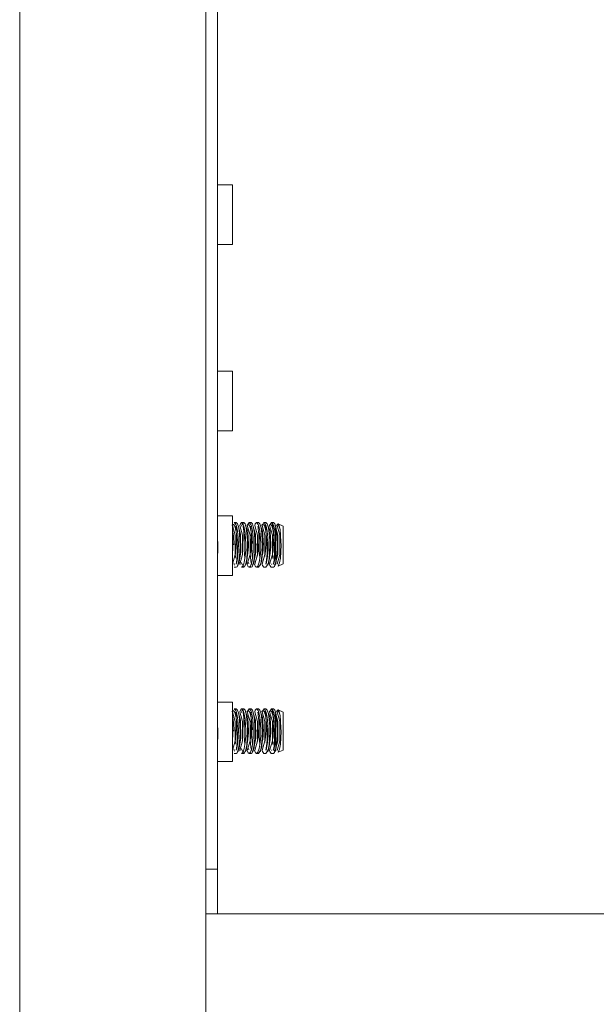
# Model space of a CAD drawing. Units: inches. Extents: x 111 to 409, y 39 to 222.
# Drawn here: x 391 to 395, y 157 to 162 of the extents above; entities that cross this region are included whole.
import ezdxf

# ---------------------------------------------------------------- set-up
doc = ezdxf.new("R2010")
doc.units = ezdxf.units.IN
doc.header["$MEASUREMENT"] = 0
doc.layers.add('1', color=7, linetype='CONTINUOUS')

msp = doc.modelspace()

# ---------------------------------------------------------------- linework, layer by layer
at = {"layer": '1', "color": 18, "linetype": 'Continuous', "lineweight": 18}
for p, q in [((392.4464, 173.3591), (392.4464, 157.9339)), ((392.5094, 157.9339), (392.5094, 173.3591)), ((391.4622, 86.5107), (391.4622, 167.3768)), ((392.5881, 161.552), (392.5094, 161.552)), ((392.5881, 161.552), (392.5881, 161.5059)), ((392.5881, 161.5059), (392.5881, 161.3946)), ((392.5881, 161.3946), (392.5881, 161.2832)), ((392.5881, 161.2832), (392.5881, 161.2371)), ((392.5094, 161.2371), (392.5881, 161.2371)), ((392.5881, 160.5678), (392.5094, 160.5678)), ((392.5881, 160.5678), (392.5881, 160.5217)), ((392.5881, 160.5217), (392.5881, 160.4103)), ((392.5881, 160.4103), (392.5881, 160.299)), ((392.5881, 160.299), (392.5881, 160.2528)), ((392.5094, 160.2528), (392.5881, 160.2528)), ((392.5881, 159.802), (392.5094, 159.802)), ((392.5881, 159.802), (392.5881, 159.7559)), ((392.5857, 159.7512), (392.5866, 159.7526)), ((392.5866, 159.7526), (392.5897, 159.756)), ((392.6024, 159.6996), (392.5879, 159.7506)), ((392.5881, 159.7559), (392.5881, 159.6446)), ((392.5932, 159.6945), (392.5881, 159.7307)), ((392.5897, 159.756), (392.5929, 159.7567)), ((392.5929, 159.7567), (392.5961, 159.7546)), ((392.5961, 159.7546), (392.5992, 159.7499)), ((392.608, 159.7666), (392.5974, 159.7666)), ((392.606, 159.7567), (392.5974, 159.7666)), ((392.5992, 159.7499), (392.6022, 159.7424)), ((392.6022, 159.7424), (392.6049, 159.7326)), ((392.6027, 159.7612), (392.6064, 159.7663)), ((392.6045, 159.7488), (392.6049, 159.7475)), ((392.6049, 159.7475), (392.6052, 159.7461)), ((392.6049, 159.7326), (392.6074, 159.7204)), ((392.6052, 159.7461), (392.6068, 159.7345)), ((392.6093, 159.7474), (392.606, 159.7567)), ((392.6064, 159.7663), (392.608, 159.7666)), ((392.6068, 159.7345), (392.6081, 159.7195)), ((392.6074, 159.7204), (392.6096, 159.7063)), ((392.608, 159.7666), (392.615, 159.7598)), ((392.6081, 159.7195), (392.6089, 159.7035)), ((392.6147, 159.721), (392.6093, 159.7474)), ((392.6184, 159.6869), (392.6147, 159.721)), ((392.615, 159.7598), (392.621, 159.7399)), ((392.6314, 159.7059), (392.6175, 159.7506)), ((392.621, 159.7399), (392.6253, 159.7095)), ((392.6298, 159.7598), (392.627, 159.7506)), ((392.6418, 159.6996), (392.6273, 159.7506)), ((392.6367, 159.7666), (392.6298, 159.7598)), ((392.6355, 159.7474), (392.6356, 159.7474)), ((392.6356, 159.7474), (392.6388, 159.7567)), ((392.6474, 159.7666), (392.6367, 159.7666)), ((392.6384, 159.7663), (392.6367, 159.7666)), ((392.6454, 159.7567), (392.6384, 159.7663)), ((392.6388, 159.7567), (392.6458, 159.7663)), ((392.6439, 159.7488), (392.6442, 159.7475)), ((392.6442, 159.7475), (392.6445, 159.7461)), ((392.6445, 159.7461), (392.6462, 159.7345)), ((392.6486, 159.7474), (392.6454, 159.7567)), ((392.6458, 159.7663), (392.6474, 159.7666)), ((392.6462, 159.7345), (392.6474, 159.7195)), ((392.6474, 159.7666), (392.6544, 159.7598)), ((392.6474, 159.7195), (392.6483, 159.7035)), ((392.6541, 159.721), (392.6486, 159.7474)), ((392.6577, 159.6869), (392.6541, 159.721)), ((392.6544, 159.7598), (392.6603, 159.7399)), ((392.6688, 159.7207), (392.6569, 159.7506)), ((392.6603, 159.7399), (392.6647, 159.7095)), ((392.6645, 159.7512), (392.6653, 159.7526)), ((392.6653, 159.7526), (392.6685, 159.756)), ((392.6761, 159.7666), (392.6664, 159.7506)), ((392.6812, 159.6996), (392.6666, 159.7506)), ((392.6685, 159.756), (392.6717, 159.7567)), ((392.6737, 159.6485), (392.6688, 159.7207)), ((392.6717, 159.7567), (392.6748, 159.7546)), ((392.6748, 159.7546), (392.6779, 159.7499)), ((392.6868, 159.7666), (392.6761, 159.7666)), ((392.6777, 159.7663), (392.6761, 159.7666)), ((392.6848, 159.7567), (392.6777, 159.7663)), ((392.6779, 159.7499), (392.6809, 159.7424)), ((392.6809, 159.7424), (392.6837, 159.7326)), ((392.6832, 159.7488), (392.6836, 159.7475)), ((392.6836, 159.7475), (392.6839, 159.7461)), ((392.6837, 159.7326), (392.6862, 159.7204)), ((392.6839, 159.7461), (392.6856, 159.7345)), ((392.688, 159.7474), (392.6848, 159.7567)), ((392.6856, 159.7345), (392.6868, 159.7195)), ((392.6862, 159.7204), (392.6883, 159.7063)), ((392.6868, 159.7666), (392.6937, 159.7598)), ((392.6868, 159.7195), (392.6877, 159.7035)), ((392.6935, 159.721), (392.688, 159.7474)), ((392.6971, 159.6869), (392.6935, 159.721)), ((392.6937, 159.7598), (392.6997, 159.7399)), ((392.7102, 159.7059), (392.6963, 159.7506)), ((392.6997, 159.7399), (392.7041, 159.7095)), ((392.7085, 159.7598), (392.7058, 159.7506)), ((392.7205, 159.6996), (392.706, 159.7506)), ((392.7155, 159.7666), (392.7085, 159.7598)), ((392.7262, 159.7666), (392.7155, 159.7666)), ((392.7171, 159.7663), (392.7155, 159.7666)), ((392.7241, 159.7567), (392.7171, 159.7663)), ((392.7226, 159.7488), (392.723, 159.7475)), ((392.723, 159.7475), (392.7233, 159.7461)), ((392.7233, 159.7461), (392.7249, 159.7345)), ((392.7274, 159.7474), (392.7241, 159.7567)), ((392.7249, 159.7345), (392.7262, 159.7195)), ((392.7262, 159.7666), (392.7331, 159.7598)), ((392.7262, 159.7195), (392.727, 159.7035)), ((392.7329, 159.721), (392.7274, 159.7474)), ((392.7365, 159.6869), (392.7329, 159.721)), ((392.7331, 159.7598), (392.7391, 159.7399)), ((392.7475, 159.7207), (392.7357, 159.7506)), ((392.7391, 159.7399), (392.7434, 159.7095)), ((392.7432, 159.7512), (392.7441, 159.7526)), ((392.7441, 159.7526), (392.7472, 159.756)), ((392.7549, 159.7666), (392.7452, 159.7506)), ((392.7599, 159.6996), (392.7454, 159.7506)), ((392.7472, 159.756), (392.7504, 159.7567)), ((392.7524, 159.6485), (392.7475, 159.7207)), ((392.7504, 159.7567), (392.7536, 159.7546)), ((392.7536, 159.7546), (392.7567, 159.7499)), ((392.7655, 159.7666), (392.7549, 159.7666)), ((392.76, 159.7632), (392.7549, 159.7666)), ((392.7566, 159.7649), (392.7575, 159.7643)), ((392.7567, 159.7499), (392.7597, 159.7424)), ((392.7575, 159.7643), (392.7585, 159.763)), ((392.7585, 159.763), (392.7607, 159.7563)), ((392.7597, 159.7424), (392.7624, 159.7326)), ((392.7667, 159.7474), (392.76, 159.7632)), ((392.7607, 159.7563), (392.7627, 159.7461)), ((392.7624, 159.7326), (392.7649, 159.7204)), ((392.7627, 159.7461), (392.7643, 159.7338)), ((392.7643, 159.7338), (392.7655, 159.7195)), ((392.7649, 159.7204), (392.767, 159.7063)), ((392.7655, 159.7666), (392.7725, 159.7598)), ((392.7655, 159.7195), (392.7664, 159.7037)), ((392.7722, 159.721), (392.7667, 159.7474)), ((392.7758, 159.6869), (392.7722, 159.721)), ((392.7725, 159.7598), (392.7785, 159.7399)), ((392.7869, 159.7207), (392.775, 159.7506)), ((392.7785, 159.7399), (392.7828, 159.7095)), ((392.7826, 159.7512), (392.7834, 159.7526)), ((392.7834, 159.7526), (392.7866, 159.756)), ((392.7942, 159.7666), (392.7845, 159.7506)), ((392.7993, 159.6996), (392.7847, 159.7506)), ((392.7866, 159.756), (392.7897, 159.7567)), ((392.7918, 159.6485), (392.7869, 159.7207)), ((392.7897, 159.7567), (392.7929, 159.7546)), ((392.7929, 159.7546), (392.7961, 159.7499)), ((392.8049, 159.7666), (392.7942, 159.7666)), ((392.7993, 159.7632), (392.7942, 159.7666)), ((392.7959, 159.7649), (392.7969, 159.7643)), ((392.7961, 159.7499), (392.799, 159.7424)), ((392.7969, 159.7643), (392.7979, 159.763)), ((392.7979, 159.763), (392.8, 159.7563)), ((392.799, 159.7424), (392.8018, 159.7326)), ((392.8061, 159.7474), (392.7993, 159.7632)), ((392.8, 159.7563), (392.802, 159.7461)), ((392.8018, 159.7326), (392.8043, 159.7204)), ((392.802, 159.7461), (392.8036, 159.7338)), ((392.8036, 159.7338), (392.8049, 159.7195)), ((392.8043, 159.7204), (392.8064, 159.7063)), ((392.8049, 159.7666), (392.8119, 159.7598)), ((392.8049, 159.7195), (392.8058, 159.7037)), ((392.8116, 159.721), (392.8061, 159.7474)), ((392.8152, 159.6869), (392.8116, 159.721)), ((392.8119, 159.7598), (392.8168, 159.7444)), ((392.8121, 159.7157), (392.8166, 159.7375)), ((392.8289, 159.6996), (392.8144, 159.7506)), ((392.8166, 159.7375), (392.8176, 159.7411)), ((392.8168, 159.6485), (392.8168, 159.7444)), ((392.821, 159.7249), (392.8168, 159.7444)), ((392.8253, 159.6889), (392.821, 159.7249)), ((392.8211, 159.7496), (392.8221, 159.7514)), ((392.8221, 159.7514), (392.8251, 159.7546)), ((392.8234, 159.7511), (392.825, 159.7567)), ((392.8386, 159.6996), (392.8241, 159.7506)), ((392.825, 159.7567), (392.83, 159.7605)), ((392.8251, 159.7546), (392.8282, 159.7551)), ((392.8282, 159.7551), (392.8312, 159.7528)), ((392.8558, 159.7484), (392.83, 159.7605)), ((392.83, 159.7605), (392.8352, 159.7516)), ((392.8312, 159.7528), (392.8342, 159.7481)), ((392.8342, 159.7481), (392.8371, 159.7412)), ((392.8352, 159.7516), (392.8398, 159.7309)), ((392.8371, 159.7412), (392.8396, 159.7309)), ((392.8396, 159.7309), (392.8398, 159.7299)), ((392.8398, 159.7309), (392.8431, 159.7008)), ((392.8398, 159.7299), (392.84, 159.729)), ((392.8558, 159.6985), (392.8558, 159.7484)), ((392.5101, 159.6609), (392.5096, 159.6734)), ((392.5883, 159.6725), (392.5881, 159.6259)), ((392.5889, 159.6609), (392.5883, 159.6734)), ((392.5883, 159.6734), (392.5883, 159.6725)), ((392.595, 159.6485), (392.5932, 159.6945)), ((392.6024, 159.5974), (392.6024, 159.6996)), ((392.6088, 159.6693), (392.6087, 159.6601)), ((392.6091, 159.678), (392.6088, 159.6693)), ((392.6089, 159.7035), (392.6092, 159.6865)), ((392.6092, 159.6865), (392.6091, 159.678)), ((392.6096, 159.7063), (392.6113, 159.6905)), ((392.6113, 159.6905), (392.6127, 159.6735)), ((392.6127, 159.6735), (392.6136, 159.6556)), ((392.6197, 159.6485), (392.6184, 159.6869)), ((392.6253, 159.7095), (392.6277, 159.6725)), ((392.6277, 159.6725), (392.6281, 159.6485)), ((392.6331, 159.611), (392.6314, 159.7059)), ((392.6418, 159.5974), (392.6418, 159.6996)), ((392.6485, 159.678), (392.6482, 159.6693)), ((392.6483, 159.7035), (392.6486, 159.6865)), ((392.6486, 159.6865), (392.6485, 159.678)), ((392.6498, 159.6544), (392.6505, 159.6708)), ((392.6502, 159.6685), (392.6505, 159.6209)), ((392.6505, 159.6708), (392.6516, 159.6864)), ((392.6516, 159.6864), (392.6548, 159.7149)), ((392.659, 159.6485), (392.6577, 159.6869)), ((392.6647, 159.7095), (392.6671, 159.6725)), ((392.6676, 159.6609), (392.6671, 159.6734)), ((392.6671, 159.6725), (392.6675, 159.6485)), ((392.6812, 159.5974), (392.6812, 159.6996)), ((392.6876, 159.6693), (392.6875, 159.6601)), ((392.6878, 159.678), (392.6876, 159.6693)), ((392.6877, 159.7035), (392.688, 159.6865)), ((392.688, 159.6865), (392.6878, 159.678)), ((392.6883, 159.7063), (392.6901, 159.6905)), ((392.6903, 159.6848), (392.6895, 159.6292)), ((392.6901, 159.6905), (392.6914, 159.6735)), ((392.6914, 159.6735), (392.6918, 159.6646)), ((392.6984, 159.6485), (392.6971, 159.6869)), ((392.7041, 159.7095), (392.7065, 159.6725)), ((392.7065, 159.6725), (392.7068, 159.6485)), ((392.7119, 159.611), (392.7102, 159.7059)), ((392.7205, 159.5974), (392.7205, 159.6996)), ((392.7269, 159.6693), (392.7268, 159.6601)), ((392.7272, 159.678), (392.7269, 159.6693)), ((392.727, 159.7035), (392.7273, 159.6865)), ((392.7273, 159.6865), (392.7272, 159.678)), ((392.7286, 159.6544), (392.7292, 159.6708)), ((392.7289, 159.6685), (392.7292, 159.6209)), ((392.7292, 159.6708), (392.7303, 159.6864)), ((392.7303, 159.6864), (392.7335, 159.7149)), ((392.7377, 159.6485), (392.7365, 159.6869)), ((392.7434, 159.7095), (392.7458, 159.6725)), ((392.7464, 159.6609), (392.7458, 159.6734)), ((392.7458, 159.6725), (392.7462, 159.6485)), ((392.7599, 159.5974), (392.7599, 159.6996)), ((392.7663, 159.6693), (392.7662, 159.6601)), ((392.7666, 159.678), (392.7663, 159.6693)), ((392.7664, 159.7037), (392.7667, 159.6865)), ((392.7667, 159.6865), (392.7666, 159.678)), ((392.767, 159.7063), (392.7688, 159.6905)), ((392.7688, 159.6905), (392.7702, 159.6735)), ((392.7702, 159.6735), (392.7711, 159.6556)), ((392.7771, 159.6485), (392.7758, 159.6869)), ((392.7828, 159.7095), (392.7852, 159.6725)), ((392.7857, 159.6609), (392.7851, 159.6734)), ((392.7852, 159.6725), (392.7856, 159.6485)), ((392.7993, 159.5974), (392.7993, 159.6996)), ((392.8057, 159.6693), (392.8055, 159.6601)), ((392.8059, 159.678), (392.8057, 159.6693)), ((392.8058, 159.7037), (392.8061, 159.6865)), ((392.8061, 159.6865), (392.8059, 159.678)), ((392.8064, 159.7063), (392.8082, 159.6905)), ((392.8082, 159.6905), (392.8095, 159.6735)), ((392.8095, 159.6735), (392.8104, 159.6556)), ((392.8165, 159.6485), (392.8152, 159.6869)), ((392.8267, 159.6485), (392.8253, 159.6889)), ((392.8289, 159.5974), (392.8289, 159.6996)), ((392.8386, 159.5974), (392.8386, 159.6996)), ((392.8431, 159.7008), (392.8448, 159.6649)), ((392.8558, 159.5985), (392.8558, 159.6985)), ((392.5105, 159.6484), (392.5101, 159.6609)), ((392.5102, 159.6102), (392.5105, 159.6225)), ((392.5106, 159.6353), (392.5105, 159.6484)), ((392.5105, 159.6225), (392.5106, 159.6353)), ((392.5881, 159.6446), (392.5881, 159.5332)), ((392.5893, 159.6484), (392.5889, 159.6609)), ((392.5889, 159.6102), (392.5893, 159.6225)), ((392.5894, 159.6353), (392.5893, 159.6484)), ((392.5893, 159.6225), (392.5894, 159.6353)), ((392.6057, 159.6169), (392.6038, 159.6018)), ((392.6074, 159.6337), (392.6057, 159.6169)), ((392.6084, 159.651), (392.6074, 159.6337)), ((392.6087, 159.6601), (392.6084, 159.651)), ((392.614, 159.6193), (392.6134, 159.6017)), ((392.6136, 159.6556), (392.614, 159.6375)), ((392.614, 159.6375), (392.614, 159.6193)), ((392.6163, 159.5876), (392.6191, 159.6247)), ((392.6191, 159.6247), (392.6197, 159.6485)), ((392.6281, 159.6485), (392.6271, 159.6099)), ((392.6505, 159.6209), (392.6543, 159.5794)), ((392.6557, 159.5876), (392.6585, 159.6247)), ((392.6585, 159.6247), (392.659, 159.6485)), ((392.6675, 159.6485), (392.6664, 159.6099)), ((392.668, 159.6484), (392.6676, 159.6609)), ((392.6677, 159.6102), (392.668, 159.6225)), ((392.6681, 159.6353), (392.668, 159.6484)), ((392.668, 159.6225), (392.6681, 159.6353)), ((392.6692, 159.6064), (392.6711, 159.6229)), ((392.6711, 159.6229), (392.6725, 159.6386)), ((392.6725, 159.6386), (392.6737, 159.6544)), ((392.6845, 159.6169), (392.6825, 159.6018)), ((392.6861, 159.6337), (392.6845, 159.6169)), ((392.6872, 159.651), (392.6861, 159.6337)), ((392.6875, 159.6601), (392.6872, 159.651)), ((392.6895, 159.6292), (392.6936, 159.5794)), ((392.6918, 159.6646), (392.6921, 159.6555)), ((392.695, 159.5876), (392.6979, 159.6247)), ((392.6979, 159.6247), (392.6984, 159.6485)), ((392.7068, 159.6485), (392.7058, 159.6099)), ((392.7086, 159.6064), (392.7105, 159.6229)), ((392.7105, 159.6229), (392.7119, 159.6386)), ((392.7119, 159.6386), (392.713, 159.6544)), ((392.7239, 159.6169), (392.7219, 159.6018)), ((392.7255, 159.6337), (392.7239, 159.6169)), ((392.7265, 159.651), (392.7255, 159.6337)), ((392.7268, 159.6601), (392.7265, 159.651)), ((392.7292, 159.6209), (392.733, 159.5794)), ((392.7344, 159.5876), (392.7373, 159.6247)), ((392.7373, 159.6247), (392.7377, 159.6485)), ((392.7462, 159.6485), (392.7452, 159.6099)), ((392.7467, 159.6484), (392.7464, 159.6609)), ((392.7464, 159.6102), (392.7468, 159.6225)), ((392.7469, 159.6353), (392.7467, 159.6484)), ((392.7468, 159.6225), (392.7469, 159.6353)), ((392.748, 159.6064), (392.7498, 159.6229)), ((392.7498, 159.6229), (392.7513, 159.6386)), ((392.7513, 159.6386), (392.7524, 159.6544)), ((392.7632, 159.6169), (392.7613, 159.6018)), ((392.7649, 159.6337), (392.7632, 159.6169)), ((392.7659, 159.651), (392.7649, 159.6337)), ((392.7662, 159.6601), (392.7659, 159.651)), ((392.7714, 159.6193), (392.7709, 159.6017)), ((392.7711, 159.6556), (392.7715, 159.6375)), ((392.7715, 159.6375), (392.7714, 159.6193)), ((392.7738, 159.5876), (392.7766, 159.6247)), ((392.7766, 159.6247), (392.7771, 159.6485)), ((392.7856, 159.6485), (392.7845, 159.6099)), ((392.7861, 159.6484), (392.7857, 159.6609)), ((392.7858, 159.6102), (392.7861, 159.6225)), ((392.7862, 159.6353), (392.7861, 159.6484)), ((392.7861, 159.6225), (392.7862, 159.6353)), ((392.7874, 159.6064), (392.7892, 159.6229)), ((392.7892, 159.6229), (392.7906, 159.6386)), ((392.7906, 159.6386), (392.7918, 159.6544)), ((392.8026, 159.6169), (392.8006, 159.6018)), ((392.8042, 159.6337), (392.8026, 159.6169)), ((392.8053, 159.651), (392.8042, 159.6337)), ((392.8055, 159.6601), (392.8053, 159.651)), ((392.8108, 159.6193), (392.8103, 159.6017)), ((392.8104, 159.6556), (392.8109, 159.6375)), ((392.8109, 159.6375), (392.8108, 159.6193)), ((392.8132, 159.5876), (392.816, 159.6247)), ((392.816, 159.6247), (392.8165, 159.6485)), ((392.8168, 159.5526), (392.8168, 159.6485)), ((392.823, 159.5854), (392.8262, 159.6258)), ((392.8262, 159.6258), (392.8267, 159.6485)), ((392.845, 159.6485), (392.8441, 159.6117)), ((392.8448, 159.6649), (392.845, 159.6485)), ((392.5096, 159.5984), (392.5102, 159.6102)), ((392.5096, 159.5978), (392.5096, 159.5984)), ((392.5875, 159.5865), (392.5884, 159.5984)), ((392.5879, 159.5464), (392.6024, 159.5974)), ((392.5884, 159.5984), (392.5889, 159.6102)), ((392.6038, 159.6018), (392.6014, 159.5878)), ((392.6029, 159.5983), (392.604, 159.5882)), ((392.604, 159.5882), (392.6053, 159.5788)), ((392.611, 159.57), (392.6094, 159.558)), ((392.6124, 159.585), (392.611, 159.57)), ((392.6112, 159.5572), (392.6163, 159.5876)), ((392.6134, 159.6017), (392.6124, 159.585)), ((392.624, 159.5756), (392.6191, 159.5492)), ((392.6212, 159.5489), (392.6331, 159.611)), ((392.6236, 159.5607), (392.6248, 159.5683)), ((392.6271, 159.6099), (392.624, 159.5756)), ((392.6248, 159.5683), (392.6259, 159.577)), ((392.6273, 159.5464), (392.6418, 159.5974)), ((392.6506, 159.5572), (392.6557, 159.5876)), ((392.6634, 159.5756), (392.6585, 159.5492)), ((392.663, 159.5607), (392.6642, 159.5686)), ((392.6664, 159.6099), (392.6634, 159.5756)), ((392.6642, 159.5686), (392.6654, 159.5775)), ((392.6646, 159.5791), (392.6658, 159.5848)), ((392.6654, 159.5775), (392.6664, 159.5876)), ((392.6658, 159.5848), (392.6669, 159.5907)), ((392.6664, 159.5876), (392.6671, 159.5984)), ((392.6666, 159.5464), (392.6812, 159.5974)), ((392.6669, 159.5907), (392.6692, 159.6064)), ((392.6671, 159.5984), (392.6677, 159.6102)), ((392.6825, 159.6018), (392.6801, 159.5878)), ((392.6816, 159.5983), (392.6827, 159.5882)), ((392.6827, 159.5882), (392.684, 159.5788)), ((392.6828, 159.5878), (392.6836, 159.5784)), ((392.6836, 159.5784), (392.6845, 159.5699)), ((392.6845, 159.5699), (392.6856, 159.5622)), ((392.69, 159.5572), (392.695, 159.5876)), ((392.7028, 159.5756), (392.6979, 159.5492)), ((392.7, 159.5489), (392.7119, 159.611)), ((392.7024, 159.5607), (392.7036, 159.5684)), ((392.7058, 159.6099), (392.7028, 159.5756)), ((392.7036, 159.5684), (392.7047, 159.5775)), ((392.704, 159.5791), (392.7052, 159.5848)), ((392.7047, 159.5775), (392.705, 159.5805)), ((392.705, 159.5805), (392.7053, 159.5837)), ((392.7052, 159.5848), (392.7063, 159.5907)), ((392.706, 159.5464), (392.7205, 159.5974)), ((392.7063, 159.5907), (392.7086, 159.6064)), ((392.7219, 159.6018), (392.7195, 159.5878)), ((392.7293, 159.5572), (392.7344, 159.5876)), ((392.7421, 159.5756), (392.7373, 159.5492)), ((392.7417, 159.5607), (392.743, 159.5686)), ((392.7452, 159.6099), (392.7421, 159.5756)), ((392.743, 159.5686), (392.7441, 159.5775)), ((392.7434, 159.5791), (392.7445, 159.5848)), ((392.7441, 159.5775), (392.7451, 159.5876)), ((392.7445, 159.5848), (392.7457, 159.5907)), ((392.7451, 159.5876), (392.7458, 159.5984)), ((392.7454, 159.5464), (392.7599, 159.5974)), ((392.7457, 159.5907), (392.748, 159.6064)), ((392.7458, 159.5984), (392.7464, 159.6102)), ((392.7613, 159.6018), (392.7589, 159.5878)), ((392.7685, 159.57), (392.7669, 159.558)), ((392.7699, 159.585), (392.7685, 159.57)), ((392.7687, 159.5572), (392.7738, 159.5876)), ((392.7709, 159.6017), (392.7699, 159.585)), ((392.7815, 159.5756), (392.7766, 159.5492)), ((392.7811, 159.5607), (392.7824, 159.5686)), ((392.7845, 159.6099), (392.7815, 159.5756)), ((392.7824, 159.5686), (392.7835, 159.5775)), ((392.7827, 159.5791), (392.7839, 159.5848)), ((392.7835, 159.5775), (392.7845, 159.5876)), ((392.7839, 159.5848), (392.785, 159.5907)), ((392.7845, 159.5876), (392.7852, 159.5984)), ((392.7847, 159.5464), (392.7993, 159.5974)), ((392.785, 159.5907), (392.7874, 159.6064)), ((392.7852, 159.5984), (392.7858, 159.6102)), ((392.8006, 159.6018), (392.7982, 159.5878)), ((392.7998, 159.5983), (392.8008, 159.5882)), ((392.8008, 159.5882), (392.8021, 159.5788)), ((392.8009, 159.5878), (392.8018, 159.5769)), ((392.8079, 159.57), (392.8062, 159.558)), ((392.8093, 159.585), (392.8079, 159.57)), ((392.808, 159.5572), (392.8132, 159.5876)), ((392.8103, 159.6017), (392.8093, 159.585)), ((392.8144, 159.5464), (392.8289, 159.5974)), ((392.8168, 159.5526), (392.823, 159.5854)), ((392.8241, 159.5464), (392.8386, 159.5974)), ((392.8415, 159.5791), (392.8375, 159.554)), ((392.8441, 159.6117), (392.8415, 159.5791)), ((392.8558, 159.5486), (392.8558, 159.5985)), ((392.5881, 159.5332), (392.5881, 159.4871)), ((392.5974, 159.5455), (392.5963, 159.5506)), ((392.5991, 159.5423), (392.5974, 159.5455)), ((392.5974, 159.5304), (392.608, 159.5304)), ((392.6094, 159.558), (392.6075, 159.5477)), ((392.6129, 159.5337), (392.608, 159.5304)), ((392.6081, 159.5478), (392.6112, 159.5572)), ((392.6191, 159.5492), (392.6129, 159.5337)), ((392.6142, 159.5413), (392.6142, 159.5413)), ((392.6142, 159.5413), (392.6159, 159.541)), ((392.6159, 159.541), (392.6175, 159.5422)), ((392.6175, 159.5422), (392.6191, 159.5448)), ((392.6191, 159.5448), (392.6207, 159.5488)), ((392.6207, 159.5488), (392.6222, 159.5541)), ((392.6222, 159.5541), (392.6236, 159.5607)), ((392.6268, 159.5464), (392.628, 159.5434)), ((392.6474, 159.5304), (392.6339, 159.5562)), ((392.6367, 159.5304), (392.644, 159.5373)), ((392.6367, 159.5304), (392.6474, 159.5304)), ((392.644, 159.5373), (392.6506, 159.5572)), ((392.6523, 159.5337), (392.6474, 159.5304)), ((392.6585, 159.5492), (392.6523, 159.5337)), ((392.6535, 159.5413), (392.6536, 159.5413)), ((392.6536, 159.5413), (392.6552, 159.541)), ((392.6552, 159.541), (392.6569, 159.5422)), ((392.6569, 159.5422), (392.6585, 159.5448)), ((392.6585, 159.5448), (392.6601, 159.5488)), ((392.6601, 159.5488), (392.6616, 159.5541)), ((392.6616, 159.5541), (392.663, 159.5607)), ((392.6662, 159.5464), (392.6712, 159.5337)), ((392.6712, 159.5337), (392.6761, 159.5304)), ((392.6755, 159.5495), (392.6733, 159.5562)), ((392.6761, 159.5304), (392.6833, 159.5373)), ((392.6761, 159.5304), (392.6868, 159.5304)), ((392.6833, 159.5373), (392.69, 159.5572)), ((392.6856, 159.5622), (392.6869, 159.5556)), ((392.6917, 159.5337), (392.6868, 159.5304)), ((392.6869, 159.5556), (392.6883, 159.5501)), ((392.6883, 159.5501), (392.6898, 159.5459)), ((392.6898, 159.5459), (392.6898, 159.5459)), ((392.6979, 159.5492), (392.6917, 159.5337)), ((392.6946, 159.541), (392.6962, 159.5422)), ((392.6962, 159.5422), (392.6979, 159.5448)), ((392.6979, 159.5448), (392.6995, 159.5488)), ((392.6995, 159.5488), (392.701, 159.5541)), ((392.701, 159.5541), (392.7024, 159.5607)), ((392.7055, 159.5464), (392.7106, 159.5337)), ((392.7106, 159.5337), (392.7155, 159.5304)), ((392.7155, 159.5304), (392.7227, 159.5373)), ((392.7155, 159.5304), (392.7262, 159.5304)), ((392.7227, 159.5373), (392.7293, 159.5572)), ((392.7373, 159.5492), (392.7262, 159.5304)), ((392.7323, 159.5413), (392.7323, 159.5413)), ((392.7323, 159.5413), (392.734, 159.541)), ((392.734, 159.541), (392.7356, 159.5422)), ((392.7356, 159.5422), (392.7372, 159.5448)), ((392.7372, 159.5448), (392.7388, 159.5488)), ((392.7388, 159.5488), (392.7403, 159.5541)), ((392.7403, 159.5541), (392.7417, 159.5607)), ((392.7447, 159.5464), (392.7467, 159.54)), ((392.7467, 159.54), (392.7534, 159.5307)), ((392.7534, 159.5307), (392.7549, 159.5304)), ((392.7549, 159.5304), (392.7655, 159.5304)), ((392.7669, 159.558), (392.7649, 159.5477)), ((392.7766, 159.5492), (392.7655, 159.5304)), ((392.7656, 159.5478), (392.7687, 159.5572)), ((392.7716, 159.5413), (392.7717, 159.5413)), ((392.7717, 159.5413), (392.7733, 159.541)), ((392.7733, 159.541), (392.775, 159.5422)), ((392.775, 159.5422), (392.7766, 159.5448)), ((392.7766, 159.5448), (392.7782, 159.5488)), ((392.7782, 159.5488), (392.7797, 159.5541)), ((392.7797, 159.5541), (392.7811, 159.5607)), ((392.784, 159.5464), (392.786, 159.54)), ((392.786, 159.54), (392.7928, 159.5307)), ((392.7928, 159.5307), (392.7942, 159.5304)), ((392.7949, 159.5456), (392.7936, 159.5495)), ((392.7942, 159.5304), (392.8049, 159.5304)), ((392.8062, 159.558), (392.8043, 159.5477)), ((392.8049, 159.5478), (392.808, 159.5572)), ((392.8107, 159.5351), (392.8049, 159.5304)), ((392.8079, 159.5459), (392.8111, 159.5413)), ((392.8168, 159.5526), (392.8107, 159.5351)), ((392.8111, 159.5413), (392.8127, 159.5411)), ((392.8127, 159.5411), (392.8144, 159.5422)), ((392.8144, 159.5422), (392.816, 159.5447)), ((392.816, 159.5447), (392.8176, 159.5488)), ((392.8176, 159.5488), (392.8182, 159.5513)), ((392.8182, 159.5513), (392.8189, 159.5542)), ((392.8375, 159.554), (392.83, 159.5365)), ((392.83, 159.5365), (392.8558, 159.5486)), ((392.5094, 159.4871), (392.5881, 159.4871)), ((392.5881, 158.8178), (392.5094, 158.8178)), ((392.5881, 158.8178), (392.5881, 158.7717)), ((392.608, 158.7824), (392.5974, 158.7824)), ((392.606, 158.7725), (392.5974, 158.7824)), ((392.6027, 158.777), (392.6064, 158.782)), ((392.6064, 158.782), (392.608, 158.7824)), ((392.608, 158.7824), (392.615, 158.7755)), ((392.6367, 158.7824), (392.6298, 158.7755)), ((392.6474, 158.7824), (392.6367, 158.7824)), ((392.6384, 158.782), (392.6367, 158.7824)), ((392.6454, 158.7725), (392.6384, 158.782)), ((392.6388, 158.7725), (392.6458, 158.782)), ((392.6458, 158.782), (392.6474, 158.7824)), ((392.6474, 158.7824), (392.6544, 158.7755)), ((392.6761, 158.7824), (392.6664, 158.7664)), ((392.6868, 158.7824), (392.6761, 158.7824)), ((392.6777, 158.782), (392.6761, 158.7824)), ((392.6848, 158.7725), (392.6777, 158.782)), ((392.6868, 158.7824), (392.6937, 158.7755)), ((392.7155, 158.7824), (392.7085, 158.7755)), ((392.7262, 158.7824), (392.7155, 158.7824)), ((392.7171, 158.782), (392.7155, 158.7824)), ((392.7241, 158.7725), (392.7171, 158.782)), ((392.7262, 158.7824), (392.7331, 158.7755)), ((392.7549, 158.7824), (392.7452, 158.7664)), ((392.7655, 158.7824), (392.7549, 158.7824)), ((392.76, 158.7789), (392.7549, 158.7824)), ((392.7655, 158.7824), (392.7725, 158.7755)), ((392.7942, 158.7824), (392.7845, 158.7664)), ((392.8049, 158.7824), (392.7942, 158.7824)), ((392.7993, 158.7789), (392.7942, 158.7824)), ((392.8049, 158.7824), (392.8119, 158.7755)), ((392.5857, 158.767), (392.5866, 158.7684)), ((392.5866, 158.7684), (392.5897, 158.7718)), ((392.6024, 158.7153), (392.5879, 158.7664)), ((392.5881, 158.7717), (392.5881, 158.6603)), ((392.5932, 158.7103), (392.5881, 158.7464)), ((392.5897, 158.7718), (392.5929, 158.7725)), ((392.5929, 158.7725), (392.5961, 158.7704)), ((392.5961, 158.7704), (392.5992, 158.7656)), ((392.5992, 158.7656), (392.6022, 158.7582)), ((392.6022, 158.7582), (392.6049, 158.7483)), ((392.6045, 158.7645), (392.6049, 158.7632)), ((392.6049, 158.7632), (392.6052, 158.7618)), ((392.6049, 158.7483), (392.6074, 158.7361)), ((392.6052, 158.7618), (392.6068, 158.7502)), ((392.6093, 158.7632), (392.606, 158.7725)), ((392.6068, 158.7502), (392.6081, 158.7352)), ((392.6074, 158.7361), (392.6096, 158.722)), ((392.6081, 158.7352), (392.6089, 158.7193)), ((392.6147, 158.7367), (392.6093, 158.7632)), ((392.6184, 158.7026), (392.6147, 158.7367)), ((392.615, 158.7755), (392.621, 158.7556)), ((392.6314, 158.7217), (392.6175, 158.7664)), ((392.621, 158.7556), (392.6253, 158.7253)), ((392.6298, 158.7755), (392.627, 158.7664)), ((392.6418, 158.7153), (392.6273, 158.7664)), ((392.6355, 158.7632), (392.6356, 158.7632)), ((392.6356, 158.7632), (392.6388, 158.7725)), ((392.6439, 158.7645), (392.6442, 158.7632)), ((392.6442, 158.7632), (392.6445, 158.7618)), ((392.6445, 158.7618), (392.6462, 158.7502)), ((392.6486, 158.7632), (392.6454, 158.7725)), ((392.6462, 158.7502), (392.6474, 158.7352)), ((392.6474, 158.7352), (392.6483, 158.7193)), ((392.6541, 158.7367), (392.6486, 158.7632)), ((392.6516, 158.7022), (392.6548, 158.7306)), ((392.6577, 158.7026), (392.6541, 158.7367)), ((392.6544, 158.7755), (392.6603, 158.7556)), ((392.6688, 158.7365), (392.6569, 158.7664)), ((392.6603, 158.7556), (392.6647, 158.7253)), ((392.6645, 158.767), (392.6653, 158.7684)), ((392.6653, 158.7684), (392.6685, 158.7718)), ((392.6812, 158.7153), (392.6666, 158.7664)), ((392.6685, 158.7718), (392.6717, 158.7725)), ((392.6737, 158.6642), (392.6688, 158.7365)), ((392.6717, 158.7725), (392.6748, 158.7704)), ((392.6748, 158.7704), (392.6779, 158.7656)), ((392.6779, 158.7656), (392.6809, 158.7582)), ((392.6809, 158.7582), (392.6837, 158.7483)), ((392.6832, 158.7645), (392.6836, 158.7632)), ((392.6836, 158.7632), (392.6839, 158.7618)), ((392.6837, 158.7483), (392.6862, 158.7361)), ((392.6839, 158.7618), (392.6856, 158.7502)), ((392.688, 158.7632), (392.6848, 158.7725)), ((392.6856, 158.7502), (392.6868, 158.7352)), ((392.6862, 158.7361), (392.6883, 158.722)), ((392.6868, 158.7352), (392.6877, 158.7193)), ((392.6935, 158.7367), (392.688, 158.7632)), ((392.6971, 158.7026), (392.6935, 158.7367)), ((392.6937, 158.7755), (392.6997, 158.7556)), ((392.7102, 158.7217), (392.6963, 158.7664)), ((392.6997, 158.7556), (392.7041, 158.7253)), ((392.7085, 158.7755), (392.7058, 158.7664)), ((392.7205, 158.7153), (392.706, 158.7664)), ((392.7226, 158.7645), (392.723, 158.7632)), ((392.723, 158.7632), (392.7233, 158.7618)), ((392.7233, 158.7618), (392.7249, 158.7502)), ((392.7274, 158.7632), (392.7241, 158.7725)), ((392.7249, 158.7502), (392.7262, 158.7352)), ((392.7262, 158.7352), (392.727, 158.7193)), ((392.7329, 158.7367), (392.7274, 158.7632)), ((392.7303, 158.7022), (392.7335, 158.7306)), ((392.7365, 158.7026), (392.7329, 158.7367)), ((392.7331, 158.7755), (392.7391, 158.7556)), ((392.7475, 158.7365), (392.7357, 158.7664)), ((392.7391, 158.7556), (392.7434, 158.7253)), ((392.7432, 158.767), (392.7441, 158.7684)), ((392.7441, 158.7684), (392.7472, 158.7718)), ((392.7599, 158.7153), (392.7454, 158.7664)), ((392.7472, 158.7718), (392.7504, 158.7725)), ((392.7524, 158.6642), (392.7475, 158.7365)), ((392.7504, 158.7725), (392.7536, 158.7704)), ((392.7536, 158.7704), (392.7567, 158.7656)), ((392.7566, 158.7807), (392.7575, 158.7801)), ((392.7567, 158.7656), (392.7597, 158.7582)), ((392.7575, 158.7801), (392.7585, 158.7787)), ((392.7585, 158.7787), (392.7607, 158.7721)), ((392.7597, 158.7582), (392.7624, 158.7483)), ((392.7667, 158.7632), (392.76, 158.7789)), ((392.7607, 158.7721), (392.7627, 158.7618)), ((392.7624, 158.7483), (392.7649, 158.7361)), ((392.7627, 158.7618), (392.7643, 158.7495)), ((392.7643, 158.7495), (392.7655, 158.7352)), ((392.7649, 158.7361), (392.767, 158.722)), ((392.7655, 158.7352), (392.7664, 158.7194)), ((392.7722, 158.7367), (392.7667, 158.7632)), ((392.7758, 158.7026), (392.7722, 158.7367)), ((392.7725, 158.7755), (392.7785, 158.7556)), ((392.7869, 158.7365), (392.775, 158.7664)), ((392.7785, 158.7556), (392.7828, 158.7253)), ((392.7826, 158.767), (392.7834, 158.7684)), ((392.7834, 158.7684), (392.7866, 158.7718)), ((392.7993, 158.7153), (392.7847, 158.7664)), ((392.7866, 158.7718), (392.7897, 158.7725)), ((392.7918, 158.6642), (392.7869, 158.7365)), ((392.7897, 158.7725), (392.7929, 158.7704)), ((392.7929, 158.7704), (392.7961, 158.7656)), ((392.7959, 158.7807), (392.7969, 158.7801)), ((392.7961, 158.7656), (392.799, 158.7582)), ((392.7969, 158.7801), (392.7979, 158.7787)), ((392.7979, 158.7787), (392.8, 158.7721)), ((392.799, 158.7582), (392.8018, 158.7483)), ((392.8061, 158.7632), (392.7993, 158.7789)), ((392.8, 158.7721), (392.802, 158.7618)), ((392.8018, 158.7483), (392.8043, 158.7361)), ((392.802, 158.7618), (392.8036, 158.7495)), ((392.8036, 158.7495), (392.8049, 158.7352)), ((392.8043, 158.7361), (392.8064, 158.722)), ((392.8049, 158.7352), (392.8058, 158.7194)), ((392.8116, 158.7367), (392.8061, 158.7632)), ((392.8152, 158.7026), (392.8116, 158.7367)), ((392.8119, 158.7755), (392.8168, 158.7601)), ((392.812, 158.7308), (392.8166, 158.7533)), ((392.8289, 158.7153), (392.8144, 158.7664)), ((392.8166, 158.7533), (392.8176, 158.7568)), ((392.8168, 158.6642), (392.8168, 158.7601)), ((392.821, 158.7407), (392.8168, 158.7601)), ((392.8253, 158.7047), (392.821, 158.7407)), ((392.8211, 158.7654), (392.8221, 158.7672)), ((392.8221, 158.7672), (392.8251, 158.7704)), ((392.8234, 158.7669), (392.825, 158.7725)), ((392.8386, 158.7153), (392.8241, 158.7664)), ((392.825, 158.7725), (392.83, 158.7762)), ((392.8251, 158.7704), (392.8282, 158.7709)), ((392.8282, 158.7709), (392.8312, 158.7685)), ((392.8558, 158.7642), (392.83, 158.7762)), ((392.83, 158.7762), (392.8352, 158.7674)), ((392.8312, 158.7685), (392.8342, 158.7638)), ((392.8342, 158.7638), (392.8371, 158.7569)), ((392.8352, 158.7674), (392.8398, 158.7466)), ((392.8371, 158.7569), (392.8396, 158.7466)), ((392.8396, 158.7466), (392.8398, 158.7457)), ((392.8398, 158.7466), (392.8431, 158.7165)), ((392.8398, 158.7457), (392.84, 158.7448)), ((392.8558, 158.7142), (392.8558, 158.7642)), ((392.5101, 158.6766), (392.5096, 158.6891)), ((392.5883, 158.6883), (392.5881, 158.6416)), ((392.5889, 158.6766), (392.5883, 158.6891)), ((392.5883, 158.6891), (392.5883, 158.6883)), ((392.595, 158.6642), (392.5932, 158.7103)), ((392.6024, 158.6132), (392.6024, 158.7153)), ((392.6088, 158.685), (392.6087, 158.6759)), ((392.6091, 158.6938), (392.6088, 158.685)), ((392.6089, 158.7193), (392.6092, 158.7023)), ((392.6092, 158.7023), (392.6091, 158.6938)), ((392.6096, 158.722), (392.6113, 158.7062)), ((392.6113, 158.7062), (392.6127, 158.6893)), ((392.6127, 158.6893), (392.6136, 158.6714)), ((392.6197, 158.6642), (392.6184, 158.7026)), ((392.6253, 158.7253), (392.6277, 158.6883)), ((392.6277, 158.6883), (392.6281, 158.6642)), ((392.6331, 158.6268), (392.6314, 158.7217)), ((392.6418, 158.6132), (392.6418, 158.7153)), ((392.6485, 158.6938), (392.6482, 158.685)), ((392.6483, 158.7193), (392.6486, 158.7023)), ((392.6486, 158.7023), (392.6485, 158.6938)), ((392.6498, 158.6701), (392.6505, 158.6866)), ((392.6502, 158.6842), (392.6505, 158.6367)), ((392.6505, 158.6866), (392.6516, 158.7022)), ((392.659, 158.6642), (392.6577, 158.7026)), ((392.6647, 158.7253), (392.6671, 158.6883)), ((392.6676, 158.6766), (392.6671, 158.6891)), ((392.6671, 158.6883), (392.6675, 158.6642)), ((392.6812, 158.6132), (392.6812, 158.7153)), ((392.6876, 158.685), (392.6875, 158.6759)), ((392.6878, 158.6938), (392.6876, 158.685)), ((392.6877, 158.7193), (392.688, 158.7023)), ((392.688, 158.7023), (392.6878, 158.6938)), ((392.6883, 158.722), (392.6901, 158.7062)), ((392.6903, 158.7006), (392.6895, 158.645)), ((392.6901, 158.7062), (392.6914, 158.6893)), ((392.6914, 158.6893), (392.6918, 158.6804)), ((392.6918, 158.6804), (392.6921, 158.6712)), ((392.6984, 158.6642), (392.6971, 158.7026)), ((392.7041, 158.7253), (392.7065, 158.6883)), ((392.7065, 158.6883), (392.7068, 158.6642)), ((392.7119, 158.6268), (392.7102, 158.7217)), ((392.7205, 158.6132), (392.7205, 158.7153)), ((392.7269, 158.685), (392.7268, 158.6759)), ((392.7272, 158.6938), (392.7269, 158.685)), ((392.727, 158.7193), (392.7273, 158.7023)), ((392.7273, 158.7023), (392.7272, 158.6938)), ((392.7286, 158.6701), (392.7292, 158.6866)), ((392.7289, 158.6842), (392.7292, 158.6367)), ((392.7292, 158.6866), (392.7303, 158.7022)), ((392.7377, 158.6642), (392.7365, 158.7026)), ((392.7434, 158.7253), (392.7458, 158.6883)), ((392.7464, 158.6766), (392.7458, 158.6891)), ((392.7458, 158.6883), (392.7462, 158.6642)), ((392.7599, 158.6132), (392.7599, 158.7153)), ((392.7663, 158.685), (392.7662, 158.6759)), ((392.7666, 158.6938), (392.7663, 158.685)), ((392.7664, 158.7194), (392.7667, 158.7023)), ((392.7667, 158.7023), (392.7666, 158.6938)), ((392.767, 158.722), (392.7688, 158.7062)), ((392.7688, 158.7062), (392.7702, 158.6893)), ((392.7702, 158.6893), (392.7711, 158.6714)), ((392.7771, 158.6642), (392.7758, 158.7026)), ((392.7828, 158.7253), (392.7852, 158.6883)), ((392.7857, 158.6766), (392.7851, 158.6891)), ((392.7852, 158.6883), (392.7856, 158.6642)), ((392.7993, 158.6132), (392.7993, 158.7153)), ((392.8057, 158.685), (392.8055, 158.6759)), ((392.8059, 158.6938), (392.8057, 158.685)), ((392.8058, 158.7194), (392.8061, 158.7023)), ((392.8061, 158.7023), (392.8059, 158.6938)), ((392.8064, 158.722), (392.8082, 158.7062)), ((392.8082, 158.7062), (392.8095, 158.6893)), ((392.8095, 158.6893), (392.8104, 158.6714)), ((392.8165, 158.6642), (392.8152, 158.7026)), ((392.8267, 158.6642), (392.8253, 158.7047)), ((392.8289, 158.6132), (392.8289, 158.7153)), ((392.8386, 158.6132), (392.8386, 158.7153)), ((392.8431, 158.7165), (392.8448, 158.6807)), ((392.8448, 158.6807), (392.845, 158.6642)), ((392.8558, 158.6143), (392.8558, 158.7142)), ((392.5096, 158.6142), (392.5102, 158.6259)), ((392.5105, 158.6642), (392.5101, 158.6766)), ((392.5102, 158.6259), (392.5105, 158.6382)), ((392.5106, 158.6511), (392.5105, 158.6642)), ((392.5105, 158.6382), (392.5106, 158.6511)), ((392.5881, 158.6603), (392.5881, 158.549)), ((392.5884, 158.6142), (392.5889, 158.6259)), ((392.5893, 158.6642), (392.5889, 158.6766)), ((392.5889, 158.6259), (392.5893, 158.6382)), ((392.5894, 158.6511), (392.5893, 158.6642)), ((392.5893, 158.6382), (392.5894, 158.6511)), ((392.6057, 158.6327), (392.6038, 158.6175)), ((392.6074, 158.6494), (392.6057, 158.6327)), ((392.6084, 158.6668), (392.6074, 158.6494)), ((392.6087, 158.6759), (392.6084, 158.6668)), ((392.614, 158.6351), (392.6134, 158.6175)), ((392.6136, 158.6714), (392.614, 158.6532)), ((392.614, 158.6532), (392.614, 158.6351)), ((392.6163, 158.6034), (392.6191, 158.6405)), ((392.6191, 158.6405), (392.6197, 158.6642)), ((392.6212, 158.5646), (392.6331, 158.6268)), ((392.6271, 158.6256), (392.624, 158.5914)), ((392.6281, 158.6642), (392.6271, 158.6256)), ((392.6505, 158.6367), (392.6543, 158.5951)), ((392.6557, 158.6034), (392.6585, 158.6405)), ((392.6585, 158.6405), (392.659, 158.6642)), ((392.6664, 158.6256), (392.6634, 158.5914)), ((392.6675, 158.6642), (392.6664, 158.6256)), ((392.6671, 158.6142), (392.6677, 158.6259)), ((392.668, 158.6642), (392.6676, 158.6766)), ((392.6677, 158.6259), (392.668, 158.6382)), ((392.6681, 158.6511), (392.668, 158.6642)), ((392.668, 158.6382), (392.6681, 158.6511)), ((392.6692, 158.6221), (392.6711, 158.6386)), ((392.6711, 158.6386), (392.6725, 158.6543)), ((392.6725, 158.6543), (392.6737, 158.6701)), ((392.6845, 158.6327), (392.6825, 158.6175)), ((392.6861, 158.6494), (392.6845, 158.6327)), ((392.6872, 158.6668), (392.6861, 158.6494)), ((392.6875, 158.6759), (392.6872, 158.6668)), ((392.6895, 158.645), (392.6936, 158.5951)), ((392.695, 158.6034), (392.6979, 158.6405)), ((392.6979, 158.6405), (392.6984, 158.6642)), ((392.7, 158.5646), (392.7119, 158.6268)), ((392.7058, 158.6256), (392.7028, 158.5914)), ((392.7068, 158.6642), (392.7058, 158.6256)), ((392.7086, 158.6221), (392.7105, 158.6386)), ((392.7105, 158.6386), (392.7119, 158.6543)), ((392.7119, 158.6543), (392.713, 158.6701)), ((392.7239, 158.6327), (392.7219, 158.6175)), ((392.7255, 158.6494), (392.7239, 158.6327)), ((392.7265, 158.6668), (392.7255, 158.6494)), ((392.7268, 158.6759), (392.7265, 158.6668)), ((392.7292, 158.6367), (392.733, 158.5951)), ((392.7344, 158.6034), (392.7373, 158.6405)), ((392.7373, 158.6405), (392.7377, 158.6642)), ((392.7452, 158.6256), (392.7421, 158.5914)), ((392.7462, 158.6642), (392.7452, 158.6256)), ((392.7458, 158.6142), (392.7464, 158.6259)), ((392.7467, 158.6642), (392.7464, 158.6766)), ((392.7464, 158.6259), (392.7468, 158.6382)), ((392.7469, 158.6511), (392.7467, 158.6642)), ((392.7468, 158.6382), (392.7469, 158.6511)), ((392.748, 158.6221), (392.7498, 158.6386)), ((392.7498, 158.6386), (392.7513, 158.6543)), ((392.7513, 158.6543), (392.7524, 158.6701)), ((392.7632, 158.6327), (392.7613, 158.6175)), ((392.7649, 158.6494), (392.7632, 158.6327)), ((392.7659, 158.6668), (392.7649, 158.6494)), ((392.7662, 158.6759), (392.7659, 158.6668)), ((392.7714, 158.6351), (392.7709, 158.6175)), ((392.7711, 158.6714), (392.7715, 158.6532)), ((392.7715, 158.6532), (392.7714, 158.6351)), ((392.7738, 158.6034), (392.7766, 158.6405)), ((392.7766, 158.6405), (392.7771, 158.6642)), ((392.7845, 158.6256), (392.7815, 158.5914)), ((392.7856, 158.6642), (392.7845, 158.6256)), ((392.7852, 158.6142), (392.7858, 158.6259)), ((392.7861, 158.6642), (392.7857, 158.6766)), ((392.7858, 158.6259), (392.7861, 158.6382)), ((392.7862, 158.6511), (392.7861, 158.6642)), ((392.7861, 158.6382), (392.7862, 158.6511)), ((392.7874, 158.6221), (392.7892, 158.6386)), ((392.7892, 158.6386), (392.7906, 158.6543)), ((392.7906, 158.6543), (392.7918, 158.6701)), ((392.8026, 158.6327), (392.8006, 158.6175)), ((392.8042, 158.6494), (392.8026, 158.6327)), ((392.8053, 158.6668), (392.8042, 158.6494)), ((392.8055, 158.6759), (392.8053, 158.6668)), ((392.8108, 158.6351), (392.8103, 158.6175)), ((392.8104, 158.6714), (392.8109, 158.6532)), ((392.8109, 158.6532), (392.8108, 158.6351)), ((392.8132, 158.6034), (392.816, 158.6405)), ((392.816, 158.6405), (392.8165, 158.6642)), ((392.8168, 158.5684), (392.8168, 158.6642)), ((392.823, 158.6011), (392.8262, 158.6415)), ((392.8262, 158.6415), (392.8267, 158.6642)), ((392.8441, 158.6275), (392.8415, 158.5948)), ((392.845, 158.6642), (392.8441, 158.6275)), ((392.5096, 158.6136), (392.5096, 158.6142)), ((392.5875, 158.6022), (392.5884, 158.6142)), ((392.5879, 158.5621), (392.6024, 158.6132)), ((392.6038, 158.6175), (392.6014, 158.6035)), ((392.6029, 158.6141), (392.604, 158.6039)), ((392.604, 158.6039), (392.6053, 158.5946)), ((392.6094, 158.5737), (392.6075, 158.5634)), ((392.611, 158.5857), (392.6094, 158.5737)), ((392.6124, 158.6008), (392.611, 158.5857)), ((392.6112, 158.5729), (392.6163, 158.6034)), ((392.6134, 158.6175), (392.6124, 158.6008)), ((392.624, 158.5914), (392.6191, 158.565)), ((392.6222, 158.5699), (392.6236, 158.5764)), ((392.6236, 158.5764), (392.6248, 158.584)), ((392.6248, 158.584), (392.6259, 158.5928)), ((392.6273, 158.5621), (392.6418, 158.6132)), ((392.6506, 158.5729), (392.6557, 158.6034)), ((392.6634, 158.5914), (392.6585, 158.565)), ((392.6616, 158.5699), (392.663, 158.5764)), ((392.663, 158.5764), (392.6642, 158.5843)), ((392.6642, 158.5843), (392.6654, 158.5933)), ((392.6646, 158.5949), (392.6658, 158.6006)), ((392.6654, 158.5933), (392.6664, 158.6033)), ((392.6658, 158.6006), (392.6669, 158.6065)), ((392.6664, 158.6033), (392.6671, 158.6142)), ((392.6666, 158.5621), (392.6812, 158.6132)), ((392.6669, 158.6065), (392.6692, 158.6221)), ((392.6825, 158.6175), (392.6801, 158.6035)), ((392.6816, 158.6141), (392.6827, 158.6039)), ((392.6827, 158.6039), (392.684, 158.5946)), ((392.6828, 158.6035), (392.6836, 158.5941)), ((392.6836, 158.5941), (392.6845, 158.5856)), ((392.6845, 158.5856), (392.6856, 158.5779)), ((392.6856, 158.5779), (392.6869, 158.5714)), ((392.69, 158.5729), (392.695, 158.6034)), ((392.7028, 158.5914), (392.6979, 158.565)), ((392.701, 158.5699), (392.7024, 158.5764)), ((392.7024, 158.5764), (392.7036, 158.5842)), ((392.7036, 158.5842), (392.7047, 158.5933)), ((392.704, 158.5949), (392.7052, 158.6006)), ((392.7047, 158.5933), (392.705, 158.5963)), ((392.705, 158.5963), (392.7053, 158.5994)), ((392.7052, 158.6006), (392.7063, 158.6065)), ((392.706, 158.5621), (392.7205, 158.6132)), ((392.7063, 158.6065), (392.7086, 158.6221)), ((392.7219, 158.6175), (392.7195, 158.6035)), ((392.7293, 158.5729), (392.7344, 158.6034)), ((392.7421, 158.5914), (392.7373, 158.565)), ((392.7403, 158.5699), (392.7417, 158.5764)), ((392.7417, 158.5764), (392.743, 158.5843)), ((392.743, 158.5843), (392.7441, 158.5933)), ((392.7434, 158.5949), (392.7445, 158.6006)), ((392.7441, 158.5933), (392.7451, 158.6033)), ((392.7445, 158.6006), (392.7457, 158.6065)), ((392.7451, 158.6033), (392.7458, 158.6142)), ((392.7454, 158.5621), (392.7599, 158.6132)), ((392.7457, 158.6065), (392.748, 158.6221)), ((392.7613, 158.6175), (392.7589, 158.6035)), ((392.7669, 158.5737), (392.7649, 158.5634)), ((392.7685, 158.5857), (392.7669, 158.5737)), ((392.7699, 158.6008), (392.7685, 158.5857)), ((392.7687, 158.5729), (392.7738, 158.6034)), ((392.7709, 158.6175), (392.7699, 158.6008)), ((392.7815, 158.5914), (392.7766, 158.565)), ((392.7797, 158.5699), (392.7811, 158.5764)), ((392.7811, 158.5764), (392.7824, 158.5843)), ((392.7824, 158.5843), (392.7835, 158.5933)), ((392.7827, 158.5949), (392.7839, 158.6006)), ((392.7835, 158.5933), (392.7845, 158.6033)), ((392.7839, 158.6006), (392.785, 158.6065)), ((392.7845, 158.6033), (392.7852, 158.6142)), ((392.7847, 158.5621), (392.7993, 158.6132)), ((392.785, 158.6065), (392.7874, 158.6221)), ((392.8006, 158.6175), (392.7982, 158.6035)), ((392.7998, 158.6141), (392.8008, 158.6039)), ((392.8008, 158.6039), (392.8021, 158.5946)), ((392.8009, 158.6035), (392.8018, 158.5927)), ((392.8062, 158.5737), (392.8043, 158.5634)), ((392.8079, 158.5857), (392.8062, 158.5737)), ((392.8093, 158.6008), (392.8079, 158.5857)), ((392.808, 158.5729), (392.8132, 158.6034)), ((392.8103, 158.6175), (392.8093, 158.6008)), ((392.8144, 158.5621), (392.8289, 158.6132)), ((392.8168, 158.5684), (392.823, 158.6011)), ((392.8241, 158.5621), (392.8386, 158.6132)), ((392.8415, 158.5948), (392.8375, 158.5697)), ((392.8558, 158.5643), (392.8558, 158.6143)), ((392.5881, 158.549), (392.5881, 158.5028)), ((392.5974, 158.5612), (392.5963, 158.5663)), ((392.5991, 158.558), (392.5974, 158.5612)), ((392.5974, 158.5461), (392.608, 158.5461)), ((392.6129, 158.5494), (392.608, 158.5461)), ((392.6081, 158.5635), (392.6112, 158.5729)), ((392.6191, 158.565), (392.6129, 158.5494)), ((392.6142, 158.5571), (392.6142, 158.557)), ((392.6142, 158.557), (392.6159, 158.5568)), ((392.6159, 158.5568), (392.6175, 158.558)), ((392.6175, 158.558), (392.6191, 158.5605)), ((392.6191, 158.5605), (392.6207, 158.5645)), ((392.6207, 158.5645), (392.6222, 158.5699)), ((392.6268, 158.5621), (392.628, 158.5592)), ((392.6474, 158.5461), (392.6339, 158.5719)), ((392.6367, 158.5461), (392.644, 158.553)), ((392.6367, 158.5461), (392.6474, 158.5461)), ((392.644, 158.553), (392.6506, 158.5729)), ((392.6523, 158.5494), (392.6474, 158.5461)), ((392.6585, 158.565), (392.6523, 158.5494)), ((392.6535, 158.5571), (392.6536, 158.557)), ((392.6536, 158.557), (392.6552, 158.5568)), ((392.6552, 158.5568), (392.6569, 158.558)), ((392.6569, 158.558), (392.6585, 158.5605)), ((392.6585, 158.5605), (392.6601, 158.5645)), ((392.6601, 158.5645), (392.6616, 158.5699)), ((392.6662, 158.5621), (392.6712, 158.5494)), ((392.6712, 158.5494), (392.6761, 158.5461)), ((392.6755, 158.5652), (392.6733, 158.5719)), ((392.6761, 158.5461), (392.6833, 158.553)), ((392.6761, 158.5461), (392.6868, 158.5461)), ((392.6833, 158.553), (392.69, 158.5729)), ((392.6917, 158.5494), (392.6868, 158.5461)), ((392.6869, 158.5714), (392.6883, 158.5659)), ((392.6883, 158.5659), (392.6898, 158.5616)), ((392.6979, 158.565), (392.6917, 158.5494)), ((392.6946, 158.5568), (392.6962, 158.558)), ((392.6962, 158.558), (392.6979, 158.5605)), ((392.6979, 158.5605), (392.6995, 158.5645)), ((392.6995, 158.5645), (392.701, 158.5699)), ((392.7055, 158.5621), (392.7106, 158.5494)), ((392.7106, 158.5494), (392.7155, 158.5461)), ((392.7155, 158.5461), (392.7227, 158.553)), ((392.7155, 158.5461), (392.7262, 158.5461)), ((392.7227, 158.553), (392.7293, 158.5729)), ((392.7373, 158.565), (392.7262, 158.5461)), ((392.7323, 158.5571), (392.7323, 158.557)), ((392.7323, 158.557), (392.734, 158.5568)), ((392.734, 158.5568), (392.7356, 158.558)), ((392.7356, 158.558), (392.7372, 158.5605)), ((392.7372, 158.5605), (392.7388, 158.5645)), ((392.7388, 158.5645), (392.7403, 158.5699)), ((392.7447, 158.5621), (392.7467, 158.5558)), ((392.7467, 158.5558), (392.7534, 158.5464)), ((392.7534, 158.5464), (392.7549, 158.5461)), ((392.7549, 158.5461), (392.7655, 158.5461)), ((392.7766, 158.565), (392.7655, 158.5461)), ((392.7656, 158.5635), (392.7687, 158.5729)), ((392.7716, 158.5571), (392.7717, 158.557)), ((392.7717, 158.557), (392.7733, 158.5568)), ((392.7733, 158.5568), (392.775, 158.558)), ((392.775, 158.558), (392.7766, 158.5605)), ((392.7766, 158.5605), (392.7782, 158.5645)), ((392.7782, 158.5645), (392.7797, 158.5699)), ((392.784, 158.5621), (392.786, 158.5558)), ((392.786, 158.5558), (392.7928, 158.5464)), ((392.7928, 158.5464), (392.7942, 158.5461)), ((392.795, 158.5612), (392.7936, 158.5652)), ((392.7942, 158.5461), (392.8049, 158.5461)), ((392.8049, 158.5635), (392.808, 158.5729)), ((392.8107, 158.5509), (392.8049, 158.5461)), ((392.8079, 158.5616), (392.8111, 158.557)), ((392.8102, 158.5655), (392.8123, 158.563)), ((392.8168, 158.5684), (392.8107, 158.5509)), ((392.8111, 158.557), (392.8127, 158.5568)), ((392.8123, 158.563), (392.8144, 158.5621)), ((392.8127, 158.5568), (392.8144, 158.558)), ((392.8144, 158.558), (392.816, 158.5604)), ((392.816, 158.5604), (392.8176, 158.5645)), ((392.8176, 158.5645), (392.8182, 158.567)), ((392.8182, 158.567), (392.8189, 158.5699)), ((392.8375, 158.5697), (392.83, 158.5523)), ((392.83, 158.5523), (392.8558, 158.5643)), ((392.5094, 158.5028), (392.5881, 158.5028)), ((392.4464, 157.6977), (392.4464, 157.9339)), ((392.4464, 157.9339), (392.5094, 157.9339)), ((392.5094, 157.9339), (392.5094, 157.6977)), ((392.4464, 157.839), (392.4464, 86.5107)), ((392.5094, 157.6977), (392.4464, 157.6977)), ((392.5094, 157.6977), (392.5186, 157.6977)), ((392.5186, 157.6977), (392.5409, 157.6977)), ((392.5409, 157.6977), (396.3834, 157.6977))]:
    msp.add_line(p, q, dxfattribs=at)

doc.saveas('drawing.dxf')
